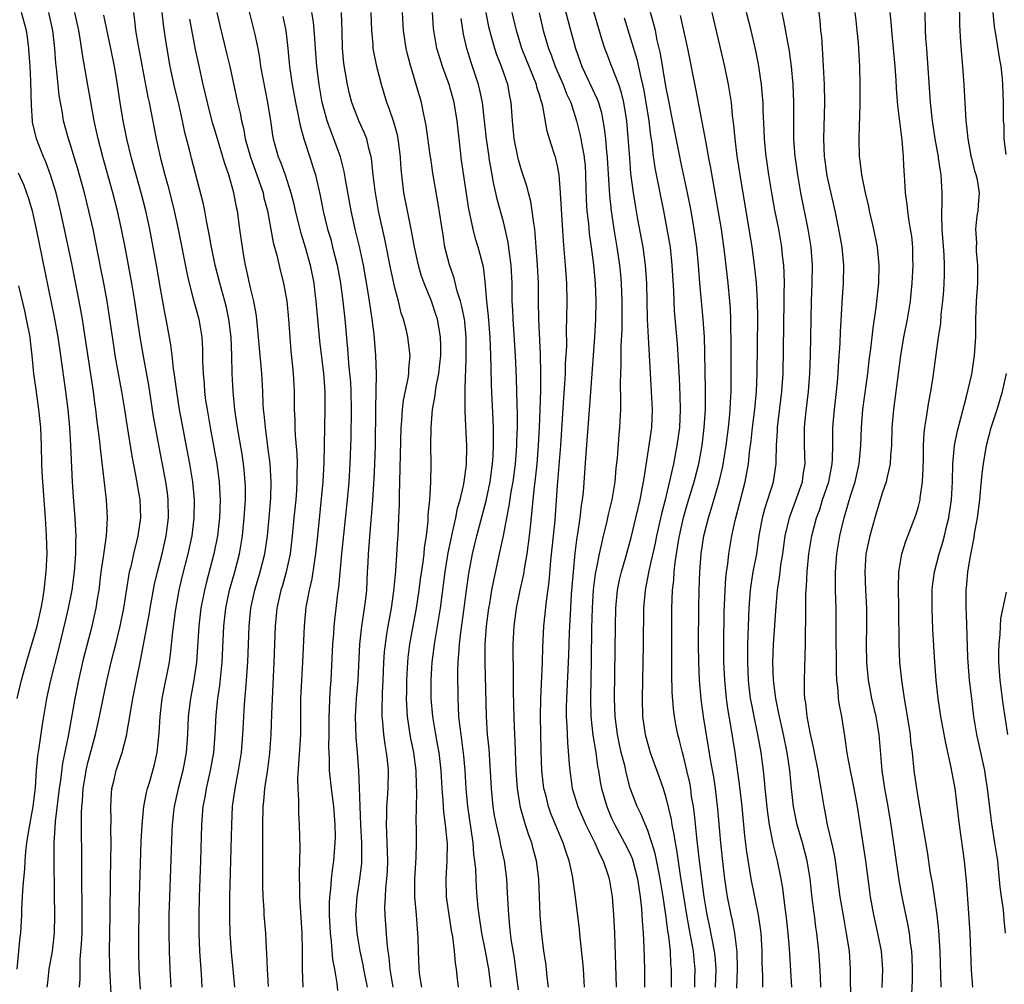
# Model space of a CAD drawing. Units: inches. Extents: x 2613000 to 2616000, y 1473000 to 1476000.
# Drawn here: x 2613757 to 2613867, y 1473061 to 1473168 of the extents above; entities that cross this region are included whole.
import ezdxf

# ---------------------------------------------------------------- set-up
doc = ezdxf.new("R2010")
doc.units = ezdxf.units.IN
doc.header["$MEASUREMENT"] = 0
doc.layers.add('LD26131473_2ft', color=22, linetype='Continuous')

msp = doc.modelspace()

# ---------------------------------------------------------------- linework, layer by layer
at = {"layer": 'LD26131473_2ft'}
for points, elevation in [([(2613863.04, 1473061), (2613862.9, 1473062.9), (2613862.74, 1473067), (2613862.64, 1473068.64), (2613862.38, 1473072.38), (2613862.11, 1473075), (2613861.55, 1473079), (2613861.06, 1473083), (2613860.74, 1473084.74), (2613860.65, 1473085.35), (2613860.04, 1473088.04), (2613859.5, 1473091), (2613859.21, 1473093), (2613858.98, 1473095), (2613858.81, 1473097), (2613858.61, 1473100.61), (2613858.52, 1473103), (2613858.54, 1473105), (2613858.58, 1473105.42), (2613858.79, 1473107), (2613859.31, 1473109), (2613859.71, 1473110.29), (2613859.9, 1473111), (2613860.16, 1473112.16), (2613860.37, 1473113), (2613860.46, 1473113.54), (2613860.66, 1473115), (2613860.78, 1473117), (2613860.83, 1473119), (2613861.02, 1473121), (2613861.35, 1473122.65), (2613862.31, 1473126.31), (2613862.91, 1473128.91), (2613863.23, 1473131), (2613863.35, 1473133), (2613863.38, 1473135), (2613863.45, 1473137), (2613863.57, 1473139), (2613863.58, 1473139.58), (2613863.59, 1473141), (2613863.45, 1473142.55), (2613863.44, 1473143), (2613863.46, 1473143.46), (2613863.37, 1473145), (2613863.53, 1473146.47), (2613863.64, 1473147), (2613863.65, 1473147.65), (2613863.78, 1473149), (2613863.55, 1473150.45), (2613863.4, 1473151), (2613863.3, 1473151.3), (2613862.91, 1473152.85), (2613862.9, 1473152.9), (2613862.51, 1473155), (2613862.38, 1473156.38), (2613862.3, 1473157), (2613862.07, 1473161), (2613861.93, 1473163), (2613861.84, 1473163.85), (2613861.7, 1473165.7), (2613861.61, 1473167.61), (2613861.53, 1473173)], 9944), ([(2613817.4, 1473171), (2613818.13, 1473168.13), (2613818.99, 1473165), (2613819.71, 1473163), (2613821.4, 1473159.4), (2613821.54, 1473159), (2613821.88, 1473157.88), (2613822.19, 1473156.19), (2613822.31, 1473155), (2613822.44, 1473153.56), (2613822.51, 1473153), (2613822.52, 1473152.85), (2613822.76, 1473148.76), (2613822.95, 1473147), (2613823.25, 1473145), (2613823.57, 1473143), (2613823.86, 1473141), (2613823.97, 1473139.97), (2613824.06, 1473139), (2613824.14, 1473137), (2613824.13, 1473135), (2613824.12, 1473133.88), (2613824.02, 1473132.02), (2613824.02, 1473129.98), (2613823.98, 1473129), (2613823.95, 1473127.95), (2613824, 1473126), (2613823.97, 1473125), (2613823.88, 1473123), (2613823.79, 1473122.21), (2613823.61, 1473119.61), (2613823.48, 1473118.52), (2613823.35, 1473117), (2613823.01, 1473115), (2613822.62, 1473113.38), (2613822.43, 1473112.43), (2613822.08, 1473111), (2613821.82, 1473109.82), (2613821.61, 1473109), (2613821.3, 1473107.3), (2613821.19, 1473106.81), (2613820.97, 1473105.03), (2613820.84, 1473103), (2613820.78, 1473100.78), (2613820.74, 1473097.26), (2613820.65, 1473093), (2613820.7, 1473091), (2613820.93, 1473088.93), (2613821.24, 1473087), (2613821.44, 1473085.44), (2613821.54, 1473085), (2613821.74, 1473083.74), (2613821.89, 1473083), (2613822.45, 1473081), (2613823, 1473079.74), (2613823.34, 1473079), (2613824.44, 1473077), (2613825, 1473075.84), (2613825.26, 1473075.26), (2613825.34, 1473075), (2613825.87, 1473073), (2613826, 1473072), (2613826.17, 1473071), (2613826.32, 1473069.68), (2613826.39, 1473068.39), (2613826.5, 1473067), (2613826.58, 1473065.42), (2613826.65, 1473063), (2613826.66, 1473061)], 9968), ([(2613829.63, 1473061), (2613829.65, 1473063), (2613829.58, 1473063.58), (2613829.51, 1473065), (2613829.34, 1473066.66), (2613829.24, 1473067.24), (2613829.02, 1473069), (2613828.71, 1473071), (2613828.39, 1473073), (2613828.22, 1473073.78), (2613827.82, 1473075.82), (2613827.46, 1473077), (2613827, 1473078.36), (2613826.22, 1473080.22), (2613825.82, 1473081), (2613825.06, 1473083.06), (2613824.64, 1473084.64), (2613824.45, 1473085.55), (2613824.07, 1473087), (2613823.87, 1473087.87), (2613823.64, 1473089), (2613823.39, 1473091), (2613823.33, 1473093), (2613823.42, 1473101), (2613823.46, 1473103), (2613823.65, 1473105), (2613823.88, 1473106.12), (2613824.08, 1473107), (2613824.53, 1473108.53), (2613825.17, 1473110.83), (2613825.7, 1473113), (2613825.94, 1473114.06), (2613826.18, 1473115), (2613826.55, 1473117), (2613826.6, 1473117.4), (2613827.17, 1473121), (2613827.45, 1473123), (2613827.52, 1473125), (2613827.43, 1473127), (2613827.07, 1473133), (2613826.98, 1473135), (2613826.9, 1473139), (2613826.76, 1473141), (2613826.48, 1473143), (2613825.92, 1473146.08), (2613825.63, 1473147.63), (2613825.41, 1473149), (2613825.14, 1473151.14), (2613825, 1473152.85), (2613824.67, 1473157), (2613824.36, 1473159), (2613824.1, 1473160.1), (2613823.81, 1473161), (2613823, 1473163.09), (2613822.45, 1473164.45), (2613822.25, 1473165), (2613821.94, 1473165.94), (2613820.48, 1473171)], 9966), ([(2613849.51, 1473059.51), (2613849.48, 1473062.52), (2613849.49, 1473063), (2613849.36, 1473065), (2613849.05, 1473066.95), (2613848.72, 1473068.72), (2613848.34, 1473071), (2613847.82, 1473075), (2613847.71, 1473075.71), (2613847.42, 1473077), (2613846.94, 1473079), (2613846.63, 1473080.63), (2613846.55, 1473081), (2613846.24, 1473083), (2613846.04, 1473084.04), (2613845.9, 1473085), (2613845.49, 1473087), (2613845.42, 1473087.42), (2613845, 1473089.21), (2613844.68, 1473091), (2613844.52, 1473092.52), (2613844.43, 1473093), (2613844.39, 1473093.61), (2613844.37, 1473095), (2613844.43, 1473096.43), (2613844.48, 1473099), (2613844.47, 1473100.47), (2613844.52, 1473101.48), (2613844.52, 1473103), (2613844.54, 1473104.54), (2613844.61, 1473105.39), (2613844.67, 1473107), (2613844.86, 1473109), (2613845.2, 1473111), (2613845.71, 1473113), (2613846.06, 1473113.94), (2613846.39, 1473115), (2613847.06, 1473117), (2613847.46, 1473119), (2613847.49, 1473119.49), (2613847.51, 1473121), (2613847.52, 1473123), (2613847.7, 1473125), (2613847.93, 1473127), (2613848.04, 1473128.04), (2613848.12, 1473129), (2613848.16, 1473129.84), (2613848.34, 1473132.34), (2613848.38, 1473133.61), (2613848.58, 1473137.42), (2613848.69, 1473139), (2613848.74, 1473141), (2613848.55, 1473143), (2613848.19, 1473145), (2613847.76, 1473147), (2613846.9, 1473150.9), (2613846.63, 1473152.85), (2613846.61, 1473153), (2613846.52, 1473155), (2613846.63, 1473159), (2613846.59, 1473161), (2613846.49, 1473163), (2613846.42, 1473164.42), (2613846.37, 1473165), (2613846.28, 1473166.28), (2613846.19, 1473167), (2613846.1, 1473168.1), (2613845.73, 1473171)], 9952), ([(2613760.45, 1473061), (2613760.5, 1473061.5), (2613760.66, 1473063), (2613761.02, 1473065), (2613761.25, 1473067), (2613761.29, 1473069), (2613761.25, 1473071.25), (2613761.2, 1473075.2), (2613761.21, 1473077), (2613761.33, 1473078.67), (2613761.35, 1473079.35), (2613761.79, 1473083), (2613761.94, 1473083.94), (2613762.18, 1473085.82), (2613762.8, 1473088.8), (2613763.54, 1473093), (2613763.94, 1473095), (2613764.51, 1473097.49), (2613765.43, 1473101), (2613765.88, 1473103), (2613766.03, 1473104.03), (2613766.19, 1473105), (2613766.44, 1473107), (2613766.69, 1473108.69), (2613767.02, 1473111.02), (2613767.14, 1473113), (2613767.01, 1473115), (2613766.37, 1473120.37), (2613766.25, 1473121.75), (2613765.96, 1473123.96), (2613765.84, 1473125), (2613765.73, 1473125.73), (2613765.57, 1473127), (2613764.66, 1473133), (2613764.34, 1473135), (2613763.99, 1473137), (2613763.2, 1473141), (2613762.37, 1473145), (2613761.93, 1473147), (2613761.42, 1473149), (2613760.81, 1473151), (2613760.33, 1473152.33), (2613760.11, 1473152.85), (2613760.04, 1473153), (2613759.25, 1473155), (2613758.83, 1473156.83), (2613758.8, 1473157), (2613758.69, 1473158.69), (2613758.61, 1473161.39), (2613758.54, 1473163), (2613758.45, 1473164.45), (2613758.41, 1473165), (2613758.25, 1473166.25), (2613758.13, 1473167), (2613757.61, 1473169)], 10006), ([(2613764.03, 1473061), (2613764.09, 1473061.91), (2613764.08, 1473063), (2613764.1, 1473064.1), (2613764.25, 1473065.75), (2613764.3, 1473067), (2613764.33, 1473069), (2613764.27, 1473073.73), (2613764.23, 1473080.23), (2613764.28, 1473081), (2613764.35, 1473081.64), (2613764.44, 1473083), (2613764.81, 1473085.19), (2613765, 1473086), (2613765.81, 1473089), (2613766.25, 1473091), (2613766.65, 1473093), (2613767.08, 1473095.08), (2613767.52, 1473097), (2613767.84, 1473098.16), (2613768.03, 1473099), (2613768.52, 1473101), (2613768.94, 1473103), (2613769.48, 1473106.52), (2613769.58, 1473107), (2613769.77, 1473107.77), (2613770.03, 1473109), (2613770.39, 1473110.39), (2613770.54, 1473111), (2613770.83, 1473113), (2613770.74, 1473115), (2613770.27, 1473117.73), (2613769.84, 1473119.84), (2613769.3, 1473123.3), (2613769.05, 1473125), (2613768.73, 1473127), (2613767.99, 1473131), (2613767.85, 1473131.85), (2613767.08, 1473137), (2613766.73, 1473139), (2613766.44, 1473140.44), (2613765.52, 1473145), (2613765.07, 1473147), (2613764.57, 1473149), (2613763.79, 1473151.79), (2613763.47, 1473152.85), (2613763, 1473154.42), (2613762.81, 1473155), (2613762.26, 1473157), (2613762.13, 1473157.87), (2613761.78, 1473159.78), (2613761.51, 1473162.49), (2613761.39, 1473163.39), (2613761.27, 1473165), (2613761.05, 1473167), (2613760.64, 1473169)], 10004), ([(2613767.58, 1473059.58), (2613767.37, 1473063), (2613767.37, 1473063.37), (2613767.34, 1473065), (2613767.41, 1473069), (2613767.44, 1473073), (2613767.52, 1473077), (2613767.5, 1473078.5), (2613767.52, 1473079.52), (2613767.49, 1473081), (2613767.56, 1473082.44), (2613767.62, 1473083), (2613767.82, 1473083.82), (2613768.08, 1473085), (2613768.32, 1473085.68), (2613768.75, 1473087), (2613769.28, 1473089), (2613769.31, 1473089.31), (2613769.6, 1473091), (2613769.7, 1473091.7), (2613769.93, 1473093), (2613770.33, 1473095), (2613770.8, 1473097.2), (2613771.74, 1473102.26), (2613771.86, 1473103), (2613772.35, 1473105.65), (2613772.66, 1473107), (2613773.18, 1473109), (2613773.64, 1473111), (2613773.89, 1473113), (2613773.86, 1473115), (2613773.77, 1473115.77), (2613773.59, 1473117), (2613772.85, 1473120.85), (2613772.24, 1473124.24), (2613771.69, 1473127.69), (2613771.1, 1473130.9), (2613770.73, 1473133), (2613770.14, 1473137), (2613769.82, 1473139), (2613769.46, 1473141), (2613769.07, 1473143), (2613768.66, 1473145), (2613768.22, 1473147), (2613767.72, 1473149), (2613766.64, 1473152.85), (2613766.6, 1473153), (2613766.08, 1473155), (2613765.65, 1473157), (2613764.93, 1473160.93), (2613764.35, 1473164.35), (2613764.14, 1473165.86), (2613763.93, 1473167), (2613763.49, 1473169)], 10002), ([(2613770.79, 1473060.79), (2613770.64, 1473063), (2613770.59, 1473065), (2613770.59, 1473067), (2613770.66, 1473071), (2613770.87, 1473077.13), (2613770.95, 1473079), (2613771.14, 1473081), (2613771.44, 1473082.56), (2613771.55, 1473083), (2613771.8, 1473083.8), (2613772.33, 1473085.67), (2613772.64, 1473087), (2613772.86, 1473089.14), (2613772.96, 1473091), (2613773.19, 1473093), (2613773.99, 1473097), (2613774.12, 1473097.88), (2613774.37, 1473100.37), (2613774.66, 1473102.66), (2613775.07, 1473105), (2613775.43, 1473106.57), (2613776.07, 1473109), (2613776.5, 1473111), (2613776.74, 1473113), (2613776.77, 1473115), (2613776.58, 1473117), (2613776.25, 1473119), (2613775.12, 1473125), (2613774.8, 1473127), (2613774.6, 1473128.6), (2613774.45, 1473129.55), (2613774.3, 1473131), (2613774.16, 1473132.16), (2613773.62, 1473135), (2613773.51, 1473135.51), (2613773, 1473138.41), (2613772.57, 1473141), (2613772.2, 1473143), (2613771.8, 1473145), (2613771.36, 1473147), (2613770.86, 1473149), (2613769.79, 1473152.85), (2613769.75, 1473153), (2613769.26, 1473155), (2613769, 1473156.27), (2613768.85, 1473157), (2613768.52, 1473159), (2613768.07, 1473161.93), (2613767.89, 1473163), (2613767.5, 1473165), (2613766.7, 1473168.7)], 10000), ([(2613770, 1473169), (2613770.13, 1473168.13), (2613770.24, 1473167), (2613770.47, 1473165.53), (2613771.61, 1473159.61), (2613771.75, 1473159), (2613771.94, 1473158.06), (2613772.52, 1473155), (2613772.95, 1473153), (2613772.99, 1473152.85), (2613773.49, 1473151), (2613773.82, 1473149.82), (2613774.23, 1473148.23), (2613774.52, 1473147), (2613774.95, 1473145), (2613775.95, 1473139.95), (2613776.17, 1473139), (2613776.6, 1473137.4), (2613776.75, 1473136.75), (2613777.24, 1473135), (2613777.59, 1473133), (2613777.66, 1473131.67), (2613777.67, 1473130.33), (2613777.72, 1473129), (2613777.83, 1473127.83), (2613777.88, 1473127), (2613778, 1473126), (2613778.16, 1473125), (2613778.5, 1473123), (2613779.23, 1473119), (2613779.51, 1473117), (2613779.59, 1473115.59), (2613779.61, 1473115), (2613779.53, 1473113), (2613779.3, 1473111), (2613778.92, 1473109), (2613778.08, 1473105.92), (2613777.86, 1473105), (2613777.48, 1473103), (2613777.26, 1473101), (2613777, 1473097), (2613776.71, 1473095), (2613776.32, 1473093), (2613776.08, 1473091), (2613775.99, 1473089), (2613775.84, 1473087), (2613775.47, 1473085), (2613774.95, 1473083), (2613774.51, 1473081), (2613774.44, 1473080.44), (2613774.29, 1473079), (2613774.25, 1473078.25), (2613773.98, 1473071), (2613773.92, 1473069), (2613773.91, 1473067.91), (2613773.91, 1473067), (2613773.95, 1473065), (2613774.04, 1473063), (2613774.16, 1473061)], 9998), ([(2613777.63, 1473061), (2613777.54, 1473062.46), (2613777.46, 1473063.46), (2613777.37, 1473065), (2613777.28, 1473067), (2613777.27, 1473069), (2613777.31, 1473071), (2613777.47, 1473075), (2613777.59, 1473079), (2613777.74, 1473081), (2613777.94, 1473082.06), (2613778.09, 1473083), (2613778.55, 1473085), (2613778.91, 1473087), (2613779.06, 1473089), (2613779.18, 1473091.18), (2613779.37, 1473093), (2613779.59, 1473094.41), (2613779.85, 1473097), (2613780.03, 1473101), (2613780.23, 1473103), (2613780.64, 1473105), (2613781.23, 1473107), (2613781.75, 1473109), (2613782.08, 1473111), (2613782.29, 1473113), (2613782.41, 1473115), (2613782.42, 1473116.42), (2613782.4, 1473117), (2613782.29, 1473118.29), (2613782.2, 1473119), (2613782.04, 1473120.04), (2613781.52, 1473123), (2613781.47, 1473123.47), (2613781.24, 1473125), (2613781.06, 1473127), (2613780.96, 1473129), (2613780.91, 1473131), (2613780.83, 1473133), (2613780.59, 1473135), (2613780.3, 1473136.3), (2613780.13, 1473137), (2613779.57, 1473139), (2613779.06, 1473141), (2613778.64, 1473143), (2613778.41, 1473144.41), (2613778.11, 1473145.89), (2613777.91, 1473147), (2613777.76, 1473147.76), (2613776.44, 1473152.85), (2613776.4, 1473153), (2613776.21, 1473153.79), (2613775.7, 1473155.7), (2613775.44, 1473157), (2613774.98, 1473159), (2613774.6, 1473160.6), (2613774.08, 1473163), (2613773.62, 1473165.62), (2613773.37, 1473167.37), (2613773.19, 1473169)], 9996), ([(2613781.25, 1473061), (2613781.05, 1473063), (2613780.88, 1473064.89), (2613780.73, 1473067), (2613780.67, 1473068.67), (2613780.68, 1473071), (2613780.81, 1473075), (2613780.89, 1473079), (2613780.99, 1473081), (2613781.26, 1473083), (2613781.65, 1473085), (2613781.97, 1473087), (2613782.13, 1473089), (2613782.22, 1473091), (2613782.31, 1473092.31), (2613782.48, 1473094.48), (2613782.54, 1473095), (2613782.66, 1473097), (2613782.81, 1473101), (2613783, 1473102.98), (2613783.45, 1473105), (2613784.06, 1473107), (2613784.56, 1473109), (2613784.84, 1473111), (2613785.04, 1473113), (2613785.21, 1473115.21), (2613785.26, 1473117), (2613785.15, 1473119), (2613784.91, 1473120.91), (2613784.62, 1473123), (2613784.49, 1473124.49), (2613784.43, 1473125), (2613784.39, 1473125.61), (2613784.34, 1473127), (2613784.23, 1473129), (2613783.68, 1473135), (2613783.6, 1473135.6), (2613783.33, 1473137), (2613783, 1473138.32), (2613782.53, 1473140.52), (2613782.41, 1473141), (2613782.21, 1473142.21), (2613782.07, 1473143), (2613781.81, 1473145), (2613781.53, 1473147), (2613781.43, 1473147.43), (2613781.13, 1473149), (2613780.56, 1473151), (2613780.15, 1473152.15), (2613779.96, 1473152.85), (2613779.92, 1473153), (2613779, 1473156.1), (2613778.78, 1473156.78), (2613778.19, 1473159), (2613777.72, 1473161), (2613777.23, 1473163.23), (2613776.89, 1473164.89), (2613776.26, 1473168.26)], 9994), ([(2613779.23, 1473169), (2613779.56, 1473167.56), (2613780.35, 1473164.35), (2613780.67, 1473163), (2613781.53, 1473159), (2613781.82, 1473157.82), (2613781.97, 1473157), (2613782.18, 1473156.18), (2613782.39, 1473155), (2613782.96, 1473152.96), (2613783, 1473152.85), (2613783.69, 1473151), (2613784.36, 1473149), (2613784.47, 1473148.47), (2613784.85, 1473147), (2613785.5, 1473143.5), (2613785.9, 1473142.1), (2613786.31, 1473140.31), (2613786.63, 1473139), (2613786.99, 1473136.99), (2613787.17, 1473135), (2613787.32, 1473133), (2613787.45, 1473131.45), (2613787.57, 1473130.43), (2613787.7, 1473129), (2613787.81, 1473127), (2613787.82, 1473125), (2613787.88, 1473123.88), (2613787.88, 1473123), (2613787.92, 1473122.08), (2613788.11, 1473120.11), (2613788.13, 1473119), (2613788.1, 1473117.9), (2613788.11, 1473117), (2613788.06, 1473116.06), (2613787.98, 1473115), (2613787.79, 1473113), (2613787.6, 1473111), (2613787.36, 1473109), (2613786.93, 1473107), (2613786.51, 1473105.49), (2613786.35, 1473105), (2613785.9, 1473103), (2613785.7, 1473101), (2613785.55, 1473097), (2613785.3, 1473091.3), (2613785.23, 1473089), (2613785.08, 1473086.92), (2613784.85, 1473085.15), (2613784.54, 1473083), (2613784.42, 1473081.58), (2613784.35, 1473081), (2613784.29, 1473079), (2613784.3, 1473077.7), (2613784.29, 1473076.29), (2613784.32, 1473073.68), (2613784.29, 1473072.29), (2613784.33, 1473071), (2613784.44, 1473069.56), (2613784.45, 1473069), (2613784.62, 1473067), (2613784.71, 1473065.29), (2613784.76, 1473064.76), (2613784.81, 1473063), (2613784.92, 1473061.08)], 9992), ([(2613782.8, 1473169.2), (2613783.36, 1473167), (2613783.44, 1473166.56), (2613783.78, 1473165), (2613783.98, 1473163.98), (2613784.1, 1473163), (2613784.33, 1473161.67), (2613784.86, 1473159), (2613785.18, 1473157), (2613785.4, 1473155.4), (2613785.48, 1473155), (2613786.05, 1473153), (2613786.11, 1473152.85), (2613786.33, 1473152.33), (2613786.8, 1473151), (2613787.44, 1473149), (2613787.76, 1473147.76), (2613787.93, 1473147), (2613788.55, 1473144.55), (2613789.04, 1473143), (2613789.58, 1473141), (2613789.98, 1473139), (2613790.12, 1473137.88), (2613790.22, 1473137), (2613790.61, 1473132.61), (2613791.05, 1473129), (2613791.2, 1473127), (2613791.23, 1473125), (2613791.12, 1473119.12), (2613790.99, 1473116.99), (2613790.41, 1473111), (2613790.19, 1473109), (2613790.02, 1473108.02), (2613789.76, 1473106.24), (2613789.46, 1473105), (2613789.11, 1473103.11), (2613788.91, 1473101), (2613788.73, 1473097), (2613788.62, 1473095), (2613788.53, 1473093), (2613788.5, 1473089), (2613788.31, 1473085.69), (2613788.17, 1473084.17), (2613788.21, 1473083), (2613788.31, 1473081.69), (2613788.29, 1473081), (2613788.3, 1473080.3), (2613788.38, 1473079), (2613788.45, 1473076.45), (2613788.42, 1473075), (2613788.36, 1473073.64), (2613788.37, 1473073), (2613788.39, 1473072.39), (2613788.39, 1473071), (2613788.67, 1473067), (2613788.7, 1473065), (2613788.69, 1473063), (2613788.78, 1473061)], 9990), ([(2613786.55, 1473168.55), (2613786.89, 1473167), (2613787.13, 1473165), (2613787.3, 1473163), (2613787.58, 1473161), (2613787.96, 1473159), (2613788.23, 1473157.77), (2613788.47, 1473156.47), (2613788.9, 1473155), (2613789.59, 1473152.85), (2613789.9, 1473151.9), (2613790.17, 1473151), (2613790.34, 1473150.34), (2613790.7, 1473148.7), (2613791.03, 1473146.97), (2613791.52, 1473145), (2613791.86, 1473143.86), (2613792.08, 1473143), (2613792.58, 1473141), (2613792.94, 1473139), (2613793.21, 1473137), (2613793.43, 1473135), (2613793.74, 1473131.74), (2613793.85, 1473130.15), (2613793.96, 1473129), (2613794.04, 1473128.04), (2613794.08, 1473127), (2613794.12, 1473125), (2613794.09, 1473121.91), (2613793.99, 1473119), (2613793.86, 1473117), (2613793.68, 1473115), (2613793.07, 1473109), (2613792.71, 1473105.29), (2613792.61, 1473104.61), (2613792.22, 1473101), (2613792.16, 1473100.16), (2613792.06, 1473099), (2613791.86, 1473095), (2613791.79, 1473094.21), (2613791.73, 1473093), (2613791.69, 1473091.69), (2613791.66, 1473091), (2613791.65, 1473089), (2613791.62, 1473087.62), (2613791.68, 1473086.32), (2613791.69, 1473085), (2613791.91, 1473083), (2613792.18, 1473081), (2613792.32, 1473079), (2613792.34, 1473077.66), (2613792.33, 1473077), (2613792.19, 1473075), (2613792.03, 1473073.97), (2613791.92, 1473073), (2613791.84, 1473071.84), (2613791.73, 1473071), (2613791.7, 1473070.3), (2613791.71, 1473069), (2613791.81, 1473067), (2613791.93, 1473066.07), (2613792.08, 1473064.08), (2613792.29, 1473063), (2613792.55, 1473061.45), (2613792.63, 1473060.63)], 9988), ([(2613795.93, 1473061), (2613795.54, 1473063), (2613795.46, 1473063.46), (2613795.13, 1473065), (2613794.79, 1473067), (2613794.66, 1473069), (2613794.79, 1473071), (2613795.1, 1473073), (2613795.3, 1473074.7), (2613795.32, 1473075), (2613795.3, 1473075.3), (2613795.31, 1473077), (2613795.2, 1473079), (2613795.12, 1473081), (2613795.07, 1473083.07), (2613794.99, 1473084.99), (2613794.83, 1473087), (2613794.68, 1473088.68), (2613794.61, 1473091), (2613794.72, 1473093), (2613794.89, 1473095), (2613795.11, 1473099), (2613795.33, 1473101), (2613795.53, 1473102.47), (2613795.62, 1473103), (2613795.72, 1473103.72), (2613795.85, 1473105), (2613795.96, 1473107), (2613796, 1473108), (2613796.05, 1473109), (2613796.31, 1473112.31), (2613796.44, 1473113.56), (2613796.55, 1473115), (2613796.69, 1473117.31), (2613796.75, 1473119), (2613796.81, 1473121), (2613796.87, 1473125.13), (2613796.91, 1473127), (2613796.94, 1473128.94), (2613796.88, 1473131), (2613796.67, 1473133.33), (2613796.46, 1473135), (2613796.26, 1473136.26), (2613796.17, 1473137), (2613796.02, 1473137.98), (2613795.49, 1473141), (2613795.05, 1473143.05), (2613794.58, 1473145), (2613794.13, 1473147), (2613793.52, 1473150.48), (2613793.37, 1473151.37), (2613792.98, 1473152.85), (2613792.94, 1473153), (2613792.22, 1473155), (2613791.87, 1473155.87), (2613791.48, 1473157), (2613790.93, 1473159), (2613790.57, 1473161), (2613790.31, 1473163), (2613790.17, 1473165), (2613790.12, 1473166.12), (2613789.97, 1473167.97), (2613789.79, 1473169)], 9986), ([(2613798.8, 1473061), (2613798.46, 1473063), (2613798.34, 1473064.34), (2613798.23, 1473065), (2613798.11, 1473065.89), (2613797.9, 1473069), (2613797.88, 1473069.88), (2613797.92, 1473071), (2613797.97, 1473071.97), (2613798.08, 1473073), (2613798.14, 1473073.86), (2613798.18, 1473075), (2613798.11, 1473077), (2613798.09, 1473078.09), (2613798.03, 1473079), (2613798.09, 1473080.09), (2613798.1, 1473081), (2613798.15, 1473081.85), (2613798.24, 1473083), (2613798.27, 1473085), (2613798.14, 1473086.14), (2613798.06, 1473087), (2613797.89, 1473087.89), (2613797.74, 1473089), (2613797.64, 1473090.36), (2613797.56, 1473091), (2613797.55, 1473091.55), (2613797.6, 1473093.61), (2613797.68, 1473095), (2613797.77, 1473097), (2613797.84, 1473098.16), (2613797.92, 1473099), (2613798.1, 1473100.1), (2613798.22, 1473101), (2613798.59, 1473103), (2613798.87, 1473104.87), (2613799.08, 1473107.08), (2613799.3, 1473110.7), (2613799.33, 1473111), (2613799.42, 1473113), (2613799.47, 1473114.53), (2613799.48, 1473115.48), (2613799.68, 1473123), (2613799.75, 1473123.75), (2613799.83, 1473125), (2613799.95, 1473126.05), (2613800.45, 1473128.45), (2613800.52, 1473129), (2613800.52, 1473129.48), (2613800.68, 1473131), (2613800.43, 1473133), (2613800.25, 1473133.75), (2613799.92, 1473135), (2613799.68, 1473135.68), (2613799.36, 1473137), (2613799, 1473138.33), (2613798.52, 1473140.52), (2613797.86, 1473143.86), (2613797.17, 1473147), (2613796.78, 1473149.22), (2613796.56, 1473151), (2613796.44, 1473152.44), (2613796.37, 1473152.85), (2613796.35, 1473153), (2613796.09, 1473153.91), (2613795.87, 1473155), (2613795.62, 1473155.62), (2613794.97, 1473157), (2613794.2, 1473159), (2613793.96, 1473159.96), (2613793.73, 1473161), (2613793.33, 1473163.33), (2613793.16, 1473165), (2613793.13, 1473166.87), (2613793.06, 1473169)], 9984), ([(2613801.98, 1473061), (2613801.76, 1473062.24), (2613801.66, 1473063), (2613801.58, 1473065), (2613801.55, 1473066.45), (2613801.53, 1473067), (2613801.47, 1473067.47), (2613801.37, 1473069), (2613801.18, 1473071), (2613801.17, 1473073), (2613801.33, 1473075.33), (2613801.39, 1473077), (2613801.39, 1473078.61), (2613801.34, 1473079.34), (2613801.4, 1473082.6), (2613801.36, 1473083.36), (2613801.33, 1473085), (2613801.08, 1473087), (2613800.72, 1473088.72), (2613800.38, 1473091), (2613800.29, 1473092.29), (2613800.28, 1473093), (2613800.3, 1473093.7), (2613800.3, 1473095), (2613800.41, 1473097), (2613800.46, 1473097.54), (2613800.64, 1473099), (2613801.36, 1473103), (2613801.65, 1473105), (2613801.8, 1473106.2), (2613802.1, 1473108.1), (2613802.21, 1473109), (2613802.27, 1473109.73), (2613802.48, 1473111), (2613802.66, 1473112.66), (2613802.68, 1473113.32), (2613802.84, 1473115), (2613802.95, 1473116.95), (2613802.99, 1473119), (2613802.97, 1473120.97), (2613802.98, 1473123), (2613803.15, 1473125), (2613803.45, 1473126.55), (2613803.48, 1473127), (2613803.55, 1473127.55), (2613803.84, 1473129), (2613803.97, 1473130.03), (2613804.06, 1473131), (2613804.08, 1473132.08), (2613804.05, 1473133), (2613803.83, 1473134.17), (2613803.7, 1473135), (2613803.53, 1473135.53), (2613803.03, 1473137), (2613802.21, 1473139), (2613801.9, 1473139.9), (2613801.58, 1473141), (2613801.14, 1473143), (2613800.81, 1473144.81), (2613800.36, 1473147), (2613799.98, 1473149), (2613799.73, 1473151), (2613799.66, 1473151.66), (2613799.6, 1473152.85), (2613799.59, 1473153), (2613799.35, 1473155), (2613799.29, 1473155.29), (2613798.85, 1473156.85), (2613798.35, 1473158.35), (2613798.08, 1473159), (2613797.48, 1473161), (2613796.97, 1473163), (2613796.63, 1473164.63), (2613796.58, 1473165), (2613796.56, 1473165.44), (2613796.41, 1473167), (2613796.36, 1473169)], 9982), ([(2613806.03, 1473061), (2613805.92, 1473061.92), (2613805.82, 1473063), (2613805.7, 1473063.7), (2613805.6, 1473065), (2613805.39, 1473066.61), (2613805.27, 1473067.27), (2613804.7, 1473071), (2613804.65, 1473073), (2613804.79, 1473075), (2613804.8, 1473077), (2613804.79, 1473077.21), (2613804.59, 1473079), (2613804.39, 1473080.39), (2613804.32, 1473081.68), (2613804.21, 1473083), (2613804.11, 1473085), (2613803.87, 1473087), (2613803.75, 1473087.75), (2613803.5, 1473089), (2613803.17, 1473091), (2613803.01, 1473093), (2613802.99, 1473095), (2613803.11, 1473097), (2613803.34, 1473098.66), (2613803.37, 1473099), (2613803.89, 1473102.11), (2613804.02, 1473103), (2613804.54, 1473107), (2613804.89, 1473109.11), (2613805.28, 1473111), (2613805.38, 1473111.38), (2613805.73, 1473113), (2613805.93, 1473114.07), (2613806.21, 1473115), (2613806.6, 1473116.6), (2613806.67, 1473117), (2613806.92, 1473118.92), (2613806.94, 1473120.94), (2613806.77, 1473124.77), (2613806.76, 1473126.76), (2613806.77, 1473127), (2613806.8, 1473128.8), (2613806.84, 1473129.16), (2613806.89, 1473131), (2613806.89, 1473133), (2613806.72, 1473134.72), (2613806.68, 1473135), (2613806.41, 1473136.41), (2613806.25, 1473137), (2613805.87, 1473138.13), (2613805.54, 1473139.54), (2613805.02, 1473141.02), (2613804.53, 1473143), (2613804.31, 1473144.31), (2613803.79, 1473147.79), (2613803.2, 1473151.2), (2613802.95, 1473152.85), (2613802.94, 1473152.94), (2613802.46, 1473156.46), (2613802.35, 1473157), (2613802.14, 1473157.86), (2613801.91, 1473159), (2613801.35, 1473161), (2613800.75, 1473163), (2613800.37, 1473164.37), (2613800.22, 1473165), (2613799.92, 1473167), (2613799.82, 1473169)], 9980), ([(2613809.66, 1473061), (2613809.38, 1473063), (2613809.03, 1473065), (2613808.62, 1473067), (2613808.32, 1473069), (2613808.22, 1473069.78), (2613808.11, 1473071), (2613808.03, 1473072.03), (2613807.97, 1473073), (2613807.94, 1473074.06), (2613807.85, 1473075), (2613807.73, 1473075.73), (2613807.64, 1473077), (2613807.05, 1473081), (2613806.89, 1473083), (2613806.78, 1473085), (2613806.63, 1473086.63), (2613806.41, 1473088.41), (2613806.31, 1473089), (2613806.2, 1473089.8), (2613806.08, 1473091), (2613806.04, 1473092.04), (2613805.99, 1473093), (2613805.96, 1473095.96), (2613805.99, 1473097), (2613806.08, 1473097.92), (2613806.14, 1473099), (2613806.29, 1473100.29), (2613806.67, 1473103), (2613806.91, 1473105), (2613807.16, 1473106.84), (2613807.58, 1473109), (2613808.06, 1473111), (2613809.1, 1473114.9), (2613809.54, 1473117), (2613809.81, 1473119), (2613809.87, 1473119.87), (2613809.91, 1473121), (2613809.89, 1473122.11), (2613809.9, 1473123), (2613809.87, 1473123.87), (2613809.69, 1473127.69), (2613809.63, 1473129.63), (2613809.6, 1473131), (2613809.53, 1473133), (2613809.35, 1473135.36), (2613809.18, 1473137), (2613809, 1473139.19), (2613808.81, 1473140.81), (2613808.22, 1473143), (2613807.92, 1473143.92), (2613807.64, 1473145), (2613807.28, 1473146.71), (2613807.18, 1473147.18), (2613806.34, 1473152.85), (2613806.32, 1473153), (2613806.09, 1473155), (2613805.87, 1473157), (2613805.55, 1473159), (2613805.01, 1473161), (2613804.27, 1473163), (2613803.96, 1473163.96), (2613803.64, 1473165), (2613803.29, 1473167), (2613803.26, 1473167.26), (2613803.14, 1473169)], 9978), ([(2613812.69, 1473060.69), (2613812.4, 1473063), (2613812.23, 1473064.23), (2613811.9, 1473066.1), (2613811.78, 1473067), (2613811.73, 1473067.73), (2613811.59, 1473069), (2613811.47, 1473071.47), (2613811.38, 1473073), (2613811.11, 1473075), (2613810.73, 1473076.73), (2613810.61, 1473077.39), (2613810.23, 1473079), (2613810.02, 1473080.02), (2613809.86, 1473081), (2613809.75, 1473082.25), (2613809.67, 1473083), (2613809.41, 1473087.41), (2613809.26, 1473089), (2613809.14, 1473091), (2613808.97, 1473096.97), (2613808.99, 1473099), (2613809.14, 1473101), (2613809.4, 1473103), (2613809.49, 1473103.49), (2613809.73, 1473105), (2613809.93, 1473106.07), (2613810.59, 1473109), (2613811.01, 1473110.99), (2613811.39, 1473113), (2613811.66, 1473114.34), (2613811.87, 1473115.87), (2613812.07, 1473117), (2613812.18, 1473117.82), (2613812.33, 1473119), (2613812.45, 1473120.45), (2613812.48, 1473121), (2613812.49, 1473121.51), (2613812.55, 1473123), (2613812.56, 1473124.56), (2613812.53, 1473125.47), (2613812.51, 1473127), (2613812.45, 1473128.45), (2613812.33, 1473131), (2613812.08, 1473135), (2613812.05, 1473136.05), (2613811.99, 1473137), (2613811.96, 1473139), (2613811.88, 1473141), (2613811.69, 1473142.31), (2613811.55, 1473143.55), (2613811, 1473145.79), (2613810.32, 1473148.32), (2613810.18, 1473149), (2613809.95, 1473149.95), (2613809.77, 1473151), (2613809.63, 1473151.63), (2613809.43, 1473152.85), (2613809.41, 1473153), (2613809.12, 1473155), (2613808.92, 1473157), (2613808.7, 1473159), (2613808.4, 1473160.4), (2613808.25, 1473161), (2613807.43, 1473163.43), (2613806.95, 1473165), (2613806.6, 1473166.6), (2613806.32, 1473168.32)], 9976), ([(2613815.99, 1473061), (2613815.86, 1473062.14), (2613815.79, 1473063), (2613815.7, 1473063.7), (2613815.5, 1473065), (2613815.22, 1473067.22), (2613815.09, 1473069), (2613814.92, 1473073), (2613814.68, 1473075), (2613814.32, 1473076.32), (2613814.15, 1473077), (2613813.83, 1473077.83), (2613813.47, 1473079), (2613813.35, 1473079.35), (2613812.91, 1473080.91), (2613812.56, 1473083), (2613812.41, 1473085), (2613812.29, 1473088.29), (2613812.22, 1473089.78), (2613812.18, 1473091), (2613812.17, 1473092.17), (2613812.12, 1473093.88), (2613812.12, 1473096.12), (2613812.08, 1473097.92), (2613812.08, 1473099), (2613812.18, 1473101), (2613812.45, 1473103), (2613812.87, 1473105), (2613813.26, 1473106.74), (2613813.35, 1473107.34), (2613813.64, 1473109), (2613813.91, 1473111), (2613813.99, 1473111.99), (2613814.2, 1473113.8), (2613814.29, 1473115), (2613814.44, 1473116.44), (2613814.52, 1473117), (2613814.74, 1473119), (2613814.9, 1473121), (2613815.01, 1473123.01), (2613815.09, 1473125), (2613815.15, 1473127.15), (2613815.16, 1473129), (2613815.12, 1473131.12), (2613814.92, 1473135), (2613814.9, 1473137), (2613814.91, 1473139), (2613814.8, 1473141), (2613814.63, 1473143), (2613814.53, 1473144.53), (2613814.47, 1473145), (2613814.36, 1473145.64), (2613814.21, 1473147), (2613814.03, 1473148.03), (2613813.77, 1473149), (2613813.62, 1473149.62), (2613813, 1473151.53), (2613812.68, 1473152.68), (2613812.64, 1473152.85), (2613812.6, 1473153), (2613812.2, 1473155), (2613812.02, 1473157), (2613811.88, 1473159), (2613811.72, 1473159.72), (2613811.49, 1473161), (2613810.79, 1473163), (2613810.28, 1473164.28), (2613810.04, 1473165), (2613809.7, 1473166.3), (2613809.49, 1473167), (2613809.4, 1473167.4), (2613809.09, 1473169)], 9974), ([(2613819.98, 1473061), (2613819.88, 1473063), (2613819.82, 1473063.82), (2613819.51, 1473066.49), (2613819.43, 1473067.43), (2613818.98, 1473071), (2613818.67, 1473073.33), (2613818.31, 1473075), (2613817.95, 1473075.95), (2613817.64, 1473077), (2613817, 1473078.48), (2613816.26, 1473080.26), (2613816.01, 1473081), (2613815.69, 1473082.31), (2613815.5, 1473083), (2613815.27, 1473085), (2613815.19, 1473087.19), (2613815.11, 1473091), (2613815.14, 1473093), (2613815.32, 1473097), (2613815.37, 1473098.63), (2613815.5, 1473101), (2613815.65, 1473102.35), (2613815.78, 1473103.78), (2613816.08, 1473105.92), (2613816.27, 1473108.27), (2613816.57, 1473111), (2613816.73, 1473112.73), (2613817, 1473116.59), (2613817.2, 1473118.8), (2613817.36, 1473121), (2613817.69, 1473126.31), (2613817.81, 1473127.81), (2613817.87, 1473129), (2613817.9, 1473130.1), (2613818.02, 1473132.02), (2613818.01, 1473133.99), (2613818.05, 1473135), (2613818.07, 1473137), (2613818.04, 1473139), (2613817.9, 1473141), (2613817.66, 1473143.66), (2613817.34, 1473149), (2613817.18, 1473151), (2613817, 1473151.99), (2613816.81, 1473152.81), (2613816.8, 1473152.85), (2613816.64, 1473153.36), (2613816.1, 1473155), (2613815.85, 1473155.85), (2613815.38, 1473158.62), (2613815.28, 1473159), (2613815.19, 1473159.19), (2613815, 1473159.88), (2613814.72, 1473160.72), (2613814.67, 1473161), (2613813.06, 1473165), (2613812.45, 1473167), (2613811.97, 1473169)], 9972), ([(2613814.96, 1473168.96), (2613815.41, 1473167), (2613815.99, 1473165), (2613816.28, 1473164.28), (2613816.74, 1473163), (2613817.62, 1473161), (2613817.99, 1473159.99), (2613818.46, 1473159), (2613819.12, 1473157), (2613819.49, 1473155.49), (2613819.59, 1473155), (2613819.69, 1473154.31), (2613819.95, 1473153), (2613819.97, 1473152.85), (2613820.05, 1473152.05), (2613820.12, 1473151), (2613820.19, 1473148.19), (2613820.27, 1473147), (2613820.43, 1473145.57), (2613820.52, 1473144.52), (2613820.73, 1473143), (2613820.98, 1473141.02), (2613821.16, 1473139), (2613821.24, 1473137), (2613821.22, 1473135), (2613821.1, 1473133), (2613820.55, 1473125.45), (2613820.35, 1473123), (2613820.14, 1473120.14), (2613820.01, 1473117.99), (2613819.84, 1473115.84), (2613819.74, 1473115), (2613819.63, 1473114.37), (2613819.48, 1473113), (2613819.21, 1473111.21), (2613819.15, 1473110.85), (2613818.91, 1473109.09), (2613818.72, 1473107), (2613818.53, 1473104.53), (2613818.43, 1473103), (2613818.28, 1473100.28), (2613818.21, 1473097.79), (2613817.98, 1473093), (2613817.96, 1473091.96), (2613817.96, 1473091), (2613818.04, 1473089.96), (2613818.1, 1473088.1), (2613818.31, 1473085.69), (2613818.35, 1473085), (2613818.64, 1473083), (2613819.26, 1473081), (2613820.13, 1473079), (2613821.12, 1473077), (2613821.69, 1473075.69), (2613822.07, 1473075), (2613822.62, 1473073.38), (2613822.74, 1473073), (2613823.06, 1473071), (2613823.2, 1473069), (2613823.3, 1473067), (2613823.43, 1473063.43), (2613823.49, 1473061)], 9970), ([(2613824.4, 1473168.4), (2613825.8, 1473163.8), (2613826.22, 1473161.78), (2613826.43, 1473161), (2613826.53, 1473160.53), (2613826.8, 1473159), (2613827.12, 1473157), (2613827.32, 1473155.32), (2613827.44, 1473154.56), (2613827.62, 1473153), (2613827.64, 1473152.85), (2613827.79, 1473151.79), (2613828.33, 1473149), (2613828.74, 1473147), (2613829.13, 1473145), (2613829.47, 1473143), (2613829.69, 1473141), (2613829.85, 1473138.15), (2613829.88, 1473137), (2613829.93, 1473135.93), (2613830.26, 1473132.26), (2613830.39, 1473130.39), (2613830.48, 1473128.48), (2613830.56, 1473126.56), (2613830.6, 1473125), (2613830.52, 1473123), (2613830.24, 1473121), (2613829.85, 1473119), (2613829.53, 1473117.53), (2613828.93, 1473115), (2613828.54, 1473113.46), (2613827.98, 1473111), (2613827.82, 1473110.18), (2613827.11, 1473107.11), (2613826.71, 1473105), (2613826.54, 1473103), (2613826.5, 1473099), (2613826.38, 1473093), (2613826.43, 1473091), (2613826.7, 1473089), (2613827, 1473087.92), (2613827.28, 1473087), (2613828.27, 1473084.27), (2613828.7, 1473083), (2613829, 1473082.03), (2613829.59, 1473079.59), (2613829.67, 1473079), (2613829.91, 1473077.91), (2613830.03, 1473077), (2613830.2, 1473076.2), (2613830.61, 1473073.39), (2613831.3, 1473069), (2613831.55, 1473067.55), (2613831.83, 1473066.17), (2613832.03, 1473065), (2613832.11, 1473064.11), (2613832.24, 1473063), (2613832.2, 1473061.8), (2613832.19, 1473061)], 9964), ([(2613834.5, 1473061), (2613834.6, 1473063), (2613834.47, 1473064.47), (2613834.41, 1473065), (2613833.84, 1473067.84), (2613833.6, 1473069), (2613833.27, 1473071), (2613833, 1473073), (2613832.75, 1473075), (2613832.57, 1473076.57), (2613832.43, 1473077.57), (2613832.17, 1473080.17), (2613832.06, 1473081), (2613831.87, 1473082.13), (2613831.76, 1473083), (2613831.65, 1473083.65), (2613831.35, 1473085), (2613831, 1473086.46), (2613830.85, 1473087), (2613830.48, 1473088.48), (2613830.33, 1473089), (2613830.11, 1473090.11), (2613829.96, 1473091), (2613829.84, 1473091.84), (2613829.71, 1473093.71), (2613829.67, 1473095.67), (2613829.67, 1473103), (2613829.75, 1473105), (2613829.89, 1473106.11), (2613829.94, 1473107), (2613830.04, 1473108.04), (2613830.42, 1473110.42), (2613830.53, 1473111), (2613830.98, 1473113.02), (2613831.42, 1473114.58), (2613832.15, 1473117), (2613832.66, 1473119), (2613833.03, 1473121), (2613833.27, 1473123), (2613833.41, 1473125), (2613833.41, 1473127.41), (2613833.37, 1473129), (2613833.34, 1473131.34), (2613833.28, 1473133), (2613833.15, 1473135), (2613832.95, 1473137), (2613832.78, 1473139), (2613832.64, 1473141), (2613832.44, 1473143), (2613832.15, 1473145), (2613831.8, 1473147), (2613831.41, 1473149), (2613830.64, 1473152.64), (2613830.6, 1473152.85), (2613829.65, 1473157.65), (2613829.36, 1473159), (2613829, 1473160.81), (2613828.43, 1473164.43), (2613828.06, 1473165.94), (2613827.85, 1473167), (2613827.69, 1473167.69), (2613827.3, 1473169)], 9962), ([(2613836.88, 1473060.88), (2613836.96, 1473063), (2613836.91, 1473064.91), (2613836.64, 1473067), (2613836.39, 1473068.39), (2613836.24, 1473069), (2613835.86, 1473071), (2613835.73, 1473071.73), (2613835.54, 1473073), (2613835.27, 1473075.27), (2613835.09, 1473077), (2613834.77, 1473080.77), (2613834.51, 1473083), (2613834.31, 1473084.31), (2613834, 1473086), (2613833.18, 1473091), (2613832.92, 1473092.92), (2613832.73, 1473095), (2613832.66, 1473097), (2613832.64, 1473099), (2613832.67, 1473103), (2613832.72, 1473105), (2613832.79, 1473107), (2613832.91, 1473109), (2613833.21, 1473111), (2613833.73, 1473113), (2613834.05, 1473113.95), (2613834.93, 1473117), (2613835.31, 1473118.69), (2613835.68, 1473121), (2613835.95, 1473123), (2613836.07, 1473124.07), (2613836.15, 1473125), (2613836.18, 1473125.83), (2613836.24, 1473127), (2613836.26, 1473128.25), (2613836.24, 1473129.76), (2613836.26, 1473133), (2613836.23, 1473133.77), (2613836.22, 1473135), (2613836.17, 1473136.17), (2613836.1, 1473137), (2613835.9, 1473139), (2613835.51, 1473142.49), (2613835.16, 1473145), (2613833.96, 1473151.96), (2613833.79, 1473152.85), (2613833.46, 1473154.54), (2613833.34, 1473155.34), (2613832.36, 1473160.36), (2613831.43, 1473165), (2613830.65, 1473168.65)], 9960), ([(2613839.75, 1473061), (2613839.75, 1473062.25), (2613839.7, 1473063.7), (2613839.7, 1473065), (2613839.58, 1473067), (2613839.51, 1473067.51), (2613839.29, 1473069), (2613838.47, 1473073), (2613837.98, 1473075.98), (2613837.77, 1473077.77), (2613837.47, 1473081), (2613837.21, 1473083.21), (2613836.69, 1473087), (2613836.25, 1473089.75), (2613835.88, 1473091.88), (2613835.73, 1473093), (2613835.54, 1473095), (2613835.45, 1473097), (2613835.43, 1473099), (2613835.49, 1473102.51), (2613835.58, 1473105), (2613835.65, 1473106.35), (2613835.73, 1473107), (2613835.87, 1473107.87), (2613835.98, 1473109), (2613836.32, 1473111), (2613836.69, 1473112.69), (2613837.81, 1473117), (2613837.97, 1473117.97), (2613838.17, 1473119), (2613838.29, 1473120.29), (2613838.47, 1473121.53), (2613838.63, 1473123), (2613838.88, 1473125), (2613839.05, 1473127), (2613839.12, 1473129), (2613839.19, 1473135.19), (2613839.17, 1473137), (2613839.06, 1473139.06), (2613838.84, 1473141), (2613838.56, 1473143), (2613837.24, 1473151), (2613836.96, 1473152.85), (2613836.93, 1473153.07), (2613836.69, 1473155), (2613836.55, 1473156.55), (2613836.41, 1473157.59), (2613836.27, 1473159), (2613836.11, 1473160.11), (2613835.94, 1473161), (2613835.53, 1473163), (2613834.13, 1473169)], 9958), ([(2613842.99, 1473061), (2613842.73, 1473065.27), (2613842.57, 1473067), (2613842.34, 1473069), (2613842.22, 1473069.78), (2613841.96, 1473071.96), (2613841.79, 1473073), (2613841.39, 1473075), (2613841.31, 1473075.31), (2613840.92, 1473076.92), (2613840.51, 1473079), (2613840.31, 1473080.31), (2613840.02, 1473083), (2613839.94, 1473083.94), (2613839.82, 1473085), (2613839.56, 1473087), (2613839.2, 1473089), (2613838.78, 1473091), (2613838.49, 1473092.49), (2613838.41, 1473093), (2613838.26, 1473094.26), (2613838.18, 1473095), (2613838.1, 1473097), (2613838.09, 1473097.91), (2613838.11, 1473099), (2613838.25, 1473103), (2613838.4, 1473105), (2613838.46, 1473105.54), (2613838.7, 1473107), (2613839.08, 1473109), (2613839.37, 1473111), (2613839.73, 1473113), (2613839.99, 1473114.01), (2613840.93, 1473117), (2613841.24, 1473119), (2613841.23, 1473119.23), (2613841.28, 1473121), (2613841.39, 1473122.61), (2613841.39, 1473123), (2613841.88, 1473127), (2613842, 1473129), (2613842.14, 1473137), (2613842.13, 1473137.87), (2613842.15, 1473139), (2613842.13, 1473140.13), (2613842.07, 1473141), (2613841.94, 1473142.06), (2613841.86, 1473143), (2613841.52, 1473145), (2613841.1, 1473147.1), (2613840.78, 1473148.78), (2613840.42, 1473151), (2613840.16, 1473152.85), (2613840.13, 1473153), (2613839.94, 1473155), (2613839.91, 1473155.91), (2613839.79, 1473158.21), (2613839.78, 1473159), (2613839.73, 1473159.73), (2613839.61, 1473161), (2613839.27, 1473163.27), (2613838.93, 1473164.93), (2613838.45, 1473167), (2613837.96, 1473169)], 9956), ([(2613846.18, 1473061), (2613846.14, 1473062.14), (2613846.03, 1473064.03), (2613845.96, 1473065), (2613845.74, 1473067), (2613845.64, 1473067.64), (2613845.47, 1473069), (2613845.41, 1473069.41), (2613845.19, 1473071.19), (2613845, 1473073), (2613844.68, 1473075), (2613844.16, 1473077), (2613843.58, 1473079), (2613843.16, 1473081), (2613842.93, 1473083), (2613842.74, 1473085), (2613842.45, 1473087), (2613842.04, 1473089), (2613841.59, 1473091), (2613841.51, 1473091.51), (2613841.19, 1473093), (2613840.94, 1473095), (2613840.88, 1473097), (2613840.94, 1473099), (2613841, 1473099.99), (2613841.23, 1473103.23), (2613841.4, 1473105), (2613841.62, 1473106.38), (2613841.68, 1473107), (2613841.77, 1473107.77), (2613841.97, 1473109), (2613842.25, 1473111), (2613842.7, 1473113), (2613842.77, 1473113.23), (2613843.67, 1473115.67), (2613844.14, 1473117), (2613844.24, 1473117.76), (2613844.45, 1473119), (2613844.39, 1473121), (2613844.39, 1473123), (2613844.54, 1473124.54), (2613844.83, 1473127), (2613844.97, 1473129), (2613845.03, 1473131.04), (2613845.17, 1473137), (2613845.24, 1473139), (2613845.26, 1473141), (2613845.11, 1473143), (2613844.79, 1473145), (2613843.98, 1473149), (2613843.62, 1473151), (2613843.37, 1473152.85), (2613843.34, 1473153), (2613843.21, 1473155), (2613843.19, 1473159), (2613843.11, 1473161), (2613842.95, 1473163), (2613842.72, 1473164.72), (2613842.1, 1473168.1), (2613841.89, 1473169)], 9954), ([(2613852.97, 1473060.97), (2613853.07, 1473063), (2613852.91, 1473065), (2613852.5, 1473067), (2613852.05, 1473069), (2613851.7, 1473071), (2613851.61, 1473071.61), (2613851.17, 1473075), (2613850.25, 1473081), (2613849.89, 1473083), (2613849.74, 1473083.74), (2613849.46, 1473085), (2613849.09, 1473086.91), (2613848.84, 1473088.84), (2613848.5, 1473091), (2613848.25, 1473092.25), (2613848.16, 1473093), (2613848.11, 1473093.89), (2613847.96, 1473095), (2613847.91, 1473095.91), (2613847.9, 1473101), (2613847.87, 1473103), (2613847.81, 1473105), (2613847.82, 1473106.18), (2613847.81, 1473107), (2613847.96, 1473109), (2613848.3, 1473111), (2613848.7, 1473112.7), (2613848.78, 1473113), (2613849.53, 1473115.53), (2613850, 1473117), (2613850.45, 1473119), (2613850.61, 1473121), (2613850.68, 1473123), (2613850.85, 1473125), (2613851.4, 1473129), (2613851.56, 1473130.44), (2613851.73, 1473131.73), (2613851.97, 1473134.03), (2613852.31, 1473136.31), (2613852.6, 1473139), (2613852.66, 1473141), (2613852.46, 1473143), (2613852.05, 1473145), (2613851.59, 1473147), (2613851.5, 1473147.5), (2613851.15, 1473149), (2613850.74, 1473151), (2613850.56, 1473152.56), (2613850.51, 1473152.85), (2613850.48, 1473153), (2613850.44, 1473155), (2613850.48, 1473156.48), (2613850.52, 1473157.48), (2613850.54, 1473159), (2613850.54, 1473161), (2613850.5, 1473163), (2613850.41, 1473165), (2613850.37, 1473165.63), (2613850.23, 1473167), (2613850.09, 1473168.09), (2613850.01, 1473169)], 9950), ([(2613853.82, 1473169), (2613853.94, 1473167.94), (2613854.01, 1473167), (2613854.22, 1473165), (2613854.4, 1473163), (2613854.51, 1473161.49), (2613854.55, 1473160.55), (2613854.69, 1473158.69), (2613854.9, 1473156.9), (2613855.16, 1473154.84), (2613855.31, 1473153), (2613855.32, 1473152.85), (2613855.38, 1473151.38), (2613855.42, 1473151), (2613855.55, 1473149), (2613855.73, 1473147.73), (2613855.78, 1473147), (2613855.9, 1473146.1), (2613856.1, 1473145), (2613856.22, 1473144.22), (2613856.34, 1473143), (2613856.35, 1473141.65), (2613856.38, 1473141), (2613856.27, 1473139), (2613856.16, 1473137.84), (2613856.07, 1473137), (2613855.74, 1473135), (2613855.36, 1473133), (2613855.03, 1473131), (2613854.25, 1473125), (2613854.07, 1473123), (2613854.01, 1473121), (2613853.91, 1473119.91), (2613853.88, 1473119), (2613853.53, 1473117.53), (2613853.44, 1473117), (2613853, 1473115.72), (2613852.17, 1473113), (2613851.6, 1473111), (2613851.19, 1473109), (2613851.06, 1473107), (2613851.14, 1473105), (2613851.24, 1473103), (2613851.25, 1473101), (2613851.22, 1473099), (2613851.26, 1473097), (2613851.45, 1473095), (2613851.82, 1473093), (2613852.28, 1473091), (2613852.61, 1473089), (2613852.94, 1473085), (2613853.26, 1473083), (2613853.62, 1473081), (2613853.93, 1473079), (2613854.85, 1473072.85), (2613855.18, 1473071), (2613855.84, 1473067.84), (2613855.98, 1473067), (2613856.1, 1473065.9), (2613856.24, 1473065), (2613856.28, 1473064.28), (2613856.32, 1473063), (2613856.31, 1473061.69), (2613856.25, 1473060.25)], 9948), ([(2613859.51, 1473061), (2613859.42, 1473065), (2613859.28, 1473067.28), (2613859.07, 1473069), (2613858.55, 1473072.55), (2613858.36, 1473073.64), (2613858, 1473076), (2613857.43, 1473079.43), (2613857, 1473081.82), (2613856.81, 1473083), (2613856.55, 1473085), (2613856.34, 1473087), (2613856.18, 1473088.18), (2613856.11, 1473089), (2613855.7, 1473091.7), (2613855.46, 1473093), (2613855.16, 1473095), (2613854.96, 1473097), (2613854.87, 1473099), (2613854.83, 1473103), (2613854.78, 1473105.22), (2613854.83, 1473107), (2613855.15, 1473109), (2613855.59, 1473110.41), (2613856.72, 1473113.28), (2613857, 1473114.24), (2613857.19, 1473115), (2613857.2, 1473115.2), (2613857.46, 1473117), (2613857.53, 1473118.47), (2613857.56, 1473119.56), (2613857.56, 1473121), (2613857.63, 1473122.37), (2613857.72, 1473123), (2613857.88, 1473123.88), (2613858.15, 1473125.85), (2613858.38, 1473127), (2613858.63, 1473128.63), (2613859.23, 1473133), (2613859.47, 1473134.53), (2613859.54, 1473135.54), (2613859.71, 1473137), (2613859.82, 1473138.18), (2613859.87, 1473139), (2613859.88, 1473139.88), (2613859.91, 1473141), (2613859.87, 1473142.13), (2613859.64, 1473145), (2613859.59, 1473146.41), (2613859.6, 1473147), (2613859.65, 1473147.65), (2613859.65, 1473149), (2613859.54, 1473151), (2613859.45, 1473151.45), (2613859.24, 1473152.85), (2613859.22, 1473153), (2613858.86, 1473155), (2613858.56, 1473157), (2613858.34, 1473159), (2613857.92, 1473165), (2613857.84, 1473166.16), (2613857.8, 1473167), (2613857.75, 1473169)], 9946), ([(2613866.73, 1473153.27), (2613866.5, 1473155), (2613866.49, 1473156.49), (2613866.45, 1473157), (2613866.44, 1473157.56), (2613866.44, 1473159), (2613866.37, 1473161), (2613866.31, 1473161.69), (2613866.17, 1473163), (2613865.99, 1473163.99), (2613865.63, 1473166.37), (2613865.43, 1473167.43), (2613865.27, 1473169)], 9942), ([(2613757.24, 1473151.24), (2613757.85, 1473149.86), (2613758.38, 1473148.38), (2613758.77, 1473147), (2613759.23, 1473145), (2613761.22, 1473135.22), (2613761.62, 1473133), (2613761.92, 1473131), (2613762.46, 1473127), (2613762.71, 1473125), (2613762.9, 1473123), (2613763.02, 1473121), (2613763.21, 1473117), (2613763.32, 1473115.32), (2613763.5, 1473113), (2613763.59, 1473111.59), (2613763.6, 1473111), (2613763.57, 1473110.43), (2613763.57, 1473109), (2613763.48, 1473107.48), (2613763.43, 1473107), (2613763.17, 1473105), (2613762.78, 1473103), (2613762.45, 1473101.55), (2613761.66, 1473098.34), (2613760.82, 1473095), (2613760.38, 1473093), (2613759.89, 1473090.11), (2613759.51, 1473087.51), (2613759.36, 1473086.64), (2613759.23, 1473085), (2613759.11, 1473083.11), (2613758.86, 1473081), (2613758.36, 1473078.36), (2613758.15, 1473077), (2613758.03, 1473076.03), (2613757.96, 1473075), (2613757.93, 1473074.07), (2613757.81, 1473073), (2613757.7, 1473071.7), (2613757.68, 1473071), (2613757.59, 1473069.59), (2613757.58, 1473069), (2613757.47, 1473067), (2613757.41, 1473066.59), (2613757.07, 1473063)], 10008), ([(2613757.12, 1473093), (2613757.58, 1473095), (2613758.14, 1473097), (2613758.74, 1473099), (2613759.32, 1473101), (2613759.77, 1473103), (2613759.95, 1473103.95), (2613760.11, 1473105), (2613760.34, 1473107), (2613760.42, 1473109), (2613760.38, 1473111), (2613760.26, 1473113), (2613759.95, 1473117), (2613759.89, 1473118.11), (2613759.85, 1473119), (2613759.81, 1473121), (2613759.73, 1473123), (2613759.53, 1473125), (2613759.2, 1473127.2), (2613758.97, 1473128.97), (2613758.78, 1473131), (2613758.58, 1473132.58), (2613758.54, 1473133), (2613758.16, 1473135), (2613757.95, 1473135.95), (2613757.3, 1473138.7)], 10010), ([(2613866.67, 1473067), (2613866.51, 1473068.51), (2613866.42, 1473069.58), (2613866.2, 1473071), (2613866.07, 1473072.07), (2613865.89, 1473074.11), (2613865.79, 1473075), (2613865.68, 1473075.68), (2613865.49, 1473077), (2613865.13, 1473079.13), (2613864.91, 1473080.91), (2613864.67, 1473083), (2613864.44, 1473084.44), (2613864.35, 1473085), (2613863.49, 1473089), (2613863.16, 1473091), (2613862.91, 1473093), (2613862.68, 1473095), (2613862.52, 1473097), (2613862.49, 1473097.51), (2613862.32, 1473102.32), (2613862.28, 1473103), (2613862.3, 1473105), (2613862.38, 1473105.62), (2613862.49, 1473107), (2613862.76, 1473108.76), (2613863.17, 1473110.83), (2613863.22, 1473111.22), (2613863.54, 1473113), (2613863.81, 1473115), (2613863.9, 1473115.9), (2613864.08, 1473117.92), (2613864.21, 1473119), (2613864.55, 1473121), (2613865.08, 1473123), (2613865.73, 1473125), (2613866.33, 1473127), (2613866.78, 1473129)], 9942), ([(2613866.91, 1473089), (2613866.41, 1473092.41), (2613866.07, 1473095), (2613865.92, 1473097), (2613865.91, 1473098.09), (2613865.94, 1473099), (2613866.06, 1473100.06), (2613866.1, 1473101), (2613866.15, 1473101.85), (2613866.78, 1473104.77)], 9940)]:
    msp.add_lwpolyline(points, dxfattribs=dict(at, elevation=elevation))

doc.saveas('drawing.dxf')
